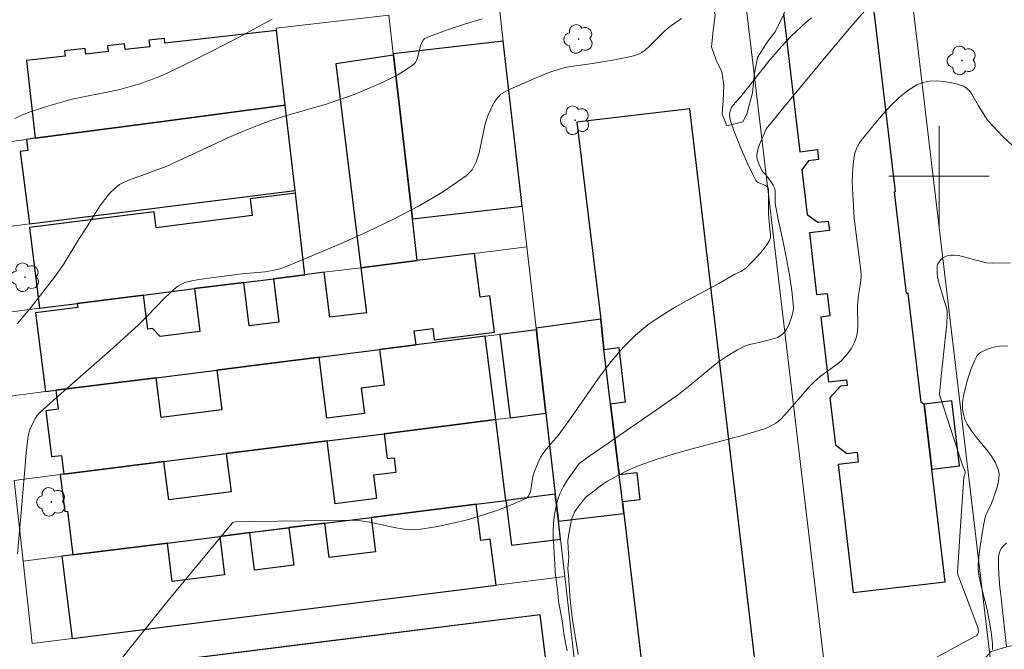
# Model space of a CAD drawing. Units: metres. Extents: x 281173 to 281689, y 1677111 to 1677675.
# Drawn here: x 281327 to 281405, y 1677262 to 1677312 of the extents above; entities that cross this region are included whole.
import ezdxf

# ---------------------------------------------------------------- set-up
doc = ezdxf.new("R2010")
doc.units = ezdxf.units.M
doc.header["$MEASUREMENT"] = 0
for name, color, linetype, lineweight, true_color in [('Arvores_Isoladas', 7, 'Continuous', 18, 0x00ff33), ('Curvas_Intermediarias', 7, 'Continuous', 9, 0x783c14), ('Curvas_Mestras', 7, 'Continuous', 20, 0x783c14), ('Vegetacao', 7, 'Orla8', 9, 0x00ff33)]:
    doc.layers.add(name, color=color, linetype=linetype, lineweight=lineweight, true_color=true_color)
for name, color, linetype, lineweight in [('Edificacoes', 7, 'Continuous', 30), ('Malha_Coordenadas', 7, 'Continuous', 15), ('Muro_Grade', 8, 'Continuous', 20)]:
    doc.layers.add(name, color=color, linetype=linetype, lineweight=lineweight)
doc.styles.get("Standard").update_dxf_attribs({"font": 'arial.ttf'})
doc.linetypes.add('Orla8', pattern='A,6,-0.5,["V",Standard,S=1,R=0,X=-0.5,Y=-1],-0.5,6,-0.5,["V",Standard,S=1,R=0,X=-0.5,Y=-1],-0.5', length=14)

# ---------------------------------------------------------------- blocks, each defined once
blk = doc.blocks.new('Arvore')
at = {"layer": 'Arvores_Isoladas'}
blk.add_lwpolyline([(-0.718, 0.493, 0.872324), (-0.722, -0.551, 0.862983), (0.284, -0.827, 0.900105), (0.89, 0.029, 0.863155), (0.262, 0.861, 0.882486)], format="xyb", close=True, dxfattribs=at)
blk.add_circle((0, 0), 0.0286, dxfattribs=at)

msp = doc.modelspace()

# ---------------------------------------------------------------- linework, layer by layer
at = {"layer": 'Curvas_Intermediarias', "flags": 128}
for points, elevation in [([(281363.555, 1677312.532), (281362.143, 1677312.101), (281360.88, 1677311.691), (281359.64, 1677311.246), (281359.035, 1677311.006), (281358.965, 1677310.966), (281358.85, 1677310.847), (281358.69, 1677310.541), (281358.606, 1677310.3), (281358.439, 1677309.512), (281358.364, 1677309.27), (281358.253, 1677309.059), (281358.092, 1677308.89), (281357.484, 1677308.471), (281356.833, 1677308.083), (281356.149, 1677307.722), (281355.441, 1677307.386), (281353.994, 1677306.773), (281353.273, 1677306.489), (281352.199, 1677306.098), (281351.109, 1677305.745), (281347.805, 1677304.768), (281346.713, 1677304.418), (281345.636, 1677304.031), (281344.572, 1677303.603), (281343.519, 1677303.147), (281339.352, 1677301.21), (281338.304, 1677300.74), (281337.454, 1677300.442), (281336.868, 1677300.215), (281335.49, 1677299.735), (281335.055, 1677299.545), (281334.649, 1677299.318), (281334.283, 1677299.043), (281333.837, 1677298.599), (281333.43, 1677298.106), (281333.052, 1677297.577), (281331.999, 1677295.898), (281331.388, 1677294.956), (281330.174, 1677292.948), (281329.459, 1677291.946), (281328.535, 1677290.734), (281327.584, 1677289.54), (281326.49, 1677288.211)], 19), ([(281389.823, 1677312.614), (281389.405, 1677312.267), (281388.599, 1677311.532), (281388.211, 1677311.148), (281387.46, 1677310.359), (281386.533, 1677309.287), (281384.327, 1677306.499), (281383.599, 1677305.691), (281383.48, 1677305.52), (281383.386, 1677305.34), (281383.341, 1677305.207), (281383.301, 1677304.914), (281383.322, 1677304.609), (281383.395, 1677304.32), (281383.64, 1677303.64), (281384.167, 1677302.275), (281384.751, 1677300.935), (281385.066, 1677300.286), (281385.398, 1677299.658), (281385.476, 1677299.558), (281385.579, 1677299.481), (281385.7, 1677299.421), (281386.1, 1677299.271), (281386.248, 1677299.193), (281386.342, 1677299.111), (281386.393, 1677299.014), (281386.403, 1677296.961), (281386.496, 1677295.801), (281386.555, 1677295.303), (281386.555, 1677295.144), (281386.531, 1677294.993), (281386.475, 1677294.855), (281386.268, 1677294.52), (281386.033, 1677294.192), (281385.775, 1677293.871), (281385.213, 1677293.255), (281384.627, 1677292.679), (281384.495, 1677292.572), (281384.195, 1677292.4), (281383.715, 1677292.179), (281382.428, 1677291.438), (281380.104, 1677290.184), (281378.954, 1677289.543), (281377.838, 1677288.865), (281376.775, 1677288.127), (281375.785, 1677287.308), (281374.784, 1677286.3), (281373.857, 1677285.21), (281372.985, 1677284.06), (281370.483, 1677280.479), (281369.618, 1677279.318), (281368.687, 1677278.237), (281368.356, 1677277.78), (281368.229, 1677277.564), (281368.009, 1677277.11), (281367.642, 1677276.166), (281367.565, 1677275.883), (281367.441, 1677274.949), (281367.367, 1677274.673), (281367.243, 1677274.448), (281367.049, 1677274.294), (281365.96, 1677273.807), (281364.805, 1677273.359), (281363.601, 1677272.955), (281362.365, 1677272.596), (281361.114, 1677272.288), (281359.865, 1677272.033), (281358.635, 1677271.834), (281357.992, 1677271.793), (281357.344, 1677271.835), (281356.691, 1677271.937), (281354.722, 1677272.373), (281354.068, 1677272.486), (281353.448, 1677272.551), (281345.19, 1677272.451), (281343.888, 1677272.423), (281343.766, 1677272.403), (281343.691, 1677272.369), (281343.63, 1677272.317), (281342.353, 1677270.78), (281338.532, 1677266.147), (281336.017, 1677263.032), (281334.777, 1677261.466)], 21), ([(281394.093, 1677313.172), (281393.139, 1677312.087), (281391.264, 1677309.879), (281387.414, 1677305.226), (281386.533, 1677304.126), (281386.298, 1677303.862), (281386.227, 1677303.744), (281385.702, 1677302.581), (281385.595, 1677302.286), (281385.512, 1677301.99), (281385.461, 1677301.696), (281385.461, 1677301.518), (281385.492, 1677301.338), (281385.621, 1677300.977), (281385.899, 1677300.4), (281386.162, 1677300.131), (281386.594, 1677299.568), (281386.782, 1677299.274), (281386.893, 1677299.018), (281386.927, 1677298.8), (281386.941, 1677297.848), (281386.96, 1677297.652), (281387.203, 1677296.433), (281387.6, 1677294.608), (281387.847, 1677293.389), (281388.07, 1677292.121), (281388.257, 1677290.848), (281388.374, 1677289.831), (281388.387, 1677289.436), (281388.371, 1677289.244), (281388.266, 1677288.801), (281388.088, 1677288.277), (281387.977, 1677288.023), (281387.848, 1677287.785), (281387.699, 1677287.57), (281387.529, 1677287.387), (281387.337, 1677287.245), (281387.115, 1677287.135), (281386.872, 1677287.049), (281385.65, 1677286.73), (281384.882, 1677286.564), (281384.517, 1677286.436), (281383.921, 1677286.135), (281383.056, 1677285.613), (281382.504, 1677285.231), (281382.023, 1677284.869), (281380.161, 1677283.331), (281379.21, 1677282.589), (281377.813, 1677281.588), (281372.153, 1677277.678), (281371.297, 1677277.066), (281370.375, 1677275.777), (281370.058, 1677275.245), (281369.792, 1677274.718), (281369.61, 1677274.232), (281369.389, 1677273.312), (281369.309, 1677272.814), (281369.257, 1677272.276), (281369.228, 1677271.714), (281369.233, 1677271.141), (281369.271, 1677270.521), (281369.31, 1677269.844), (281369.348, 1677269.131), (281369.398, 1677268.408), (281369.498, 1677267.62), (281369.593, 1677266.768), (281369.654, 1677266.079), (281369.805, 1677265.285), (281369.962, 1677264.359), (281370.085, 1677263.513), (281370.213, 1677262.766), (281370.337, 1677262.128)], 22), ([(281346.808, 1677312.512), (281344.467, 1677311.244), (281342.104, 1677310.015), (281339.721, 1677308.828), (281338.092, 1677308.055), (281337.656, 1677307.869), (281336.769, 1677307.53), (281336.319, 1677307.377), (281335.412, 1677307.103), (281334.664, 1677306.913), (281333.908, 1677306.748), (281331.629, 1677306.298), (281330.875, 1677306.128), (281330.129, 1677305.929), (281328.822, 1677305.549), (281328.167, 1677305.346), (281327.521, 1677305.124), (281326.892, 1677304.876), (281326.29, 1677304.596)], 18), ([(281405.871, 1677302.428), (281405.096, 1677303.167), (281403.878, 1677304.456), (281403.156, 1677305.591), (281402.627, 1677306.523), (281402.429, 1677306.793), (281402.205, 1677307.013), (281401.945, 1677307.163), (281401.463, 1677307.325), (281400.929, 1677307.457), (281400.364, 1677307.548), (281399.791, 1677307.587), (281399.231, 1677307.563), (281398.705, 1677307.465), (281398.237, 1677307.282), (281397.522, 1677306.835), (281396.839, 1677306.285), (281396.185, 1677305.657), (281395.557, 1677304.974), (281394.951, 1677304.262), (281393.796, 1677302.847), (281393.645, 1677302.64), (281393.516, 1677302.413), (281393.409, 1677302.172), (281393.322, 1677301.92), (281393.2, 1677301.403), (281393.117, 1677300.624), (281393.085, 1677299.565), (281393.115, 1677298.497), (281393.243, 1677296.676), (281393.416, 1677295.164), (281393.709, 1677292.897), (281393.795, 1677292.141), (281393.801, 1677291.958), (281393.747, 1677291.468), (281393.584, 1677290.487), (281393.527, 1677289.995), (281393.51, 1677289.606), (281393.53, 1677288.035), (281393.501, 1677287.653), (281393.436, 1677287.28), (281393.358, 1677287.012), (281393.256, 1677286.745), (281393.132, 1677286.484), (281392.988, 1677286.23), (281392.655, 1677285.757), (281392.471, 1677285.543), (281392.188, 1677285.262), (281391.879, 1677285.004), (281390.555, 1677284.044), (281390.038, 1677283.591), (281389.648, 1677283.182), (281388.651, 1677282.058), (281387.689, 1677280.933), (281387.433, 1677280.672), (281387.163, 1677280.43), (281386.99, 1677280.297), (281386.609, 1677280.071), (281386.407, 1677279.975), (281385.989, 1677279.81), (281384.396, 1677279.326), (281380.196, 1677278.214), (281378.804, 1677277.825), (281377.429, 1677277.396), (281376.078, 1677276.908), (281375.221, 1677276.54), (281374.383, 1677276.122), (281373.56, 1677275.666), (281373.285, 1677275.503), (281372.881, 1677275.187), (281372.395, 1677274.829), (281371.83, 1677274.39), (281371.287, 1677273.719), (281370.953, 1677273.24), (281370.692, 1677272.603), (281370.578, 1677272.024), (281370.481, 1677271.463), (281370.385, 1677270.936), (281370.429, 1677270.276), (281370.484, 1677269.627), (281370.409, 1677268.683), (281370.459, 1677268.145), (281370.531, 1677267.05), (281370.564, 1677266.506), (281370.675, 1677265.51), (281370.77, 1677264.6), (281370.983, 1677263.314), (281371.217, 1677261.843)], 23), ([(281405.668, 1677293.07), (281404.292, 1677293.052), (281403.787, 1677293.091), (281403.463, 1677293.159), (281401.769, 1677293.621), (281401.558, 1677293.663), (281401.211, 1677293.696), (281400.932, 1677293.681), (281400.657, 1677293.627), (281400.528, 1677293.585), (281400.317, 1677293.478), (281400.158, 1677293.329), (281400.017, 1677293.15), (281399.871, 1677292.947), (281399.846, 1677292.84), (281399.849, 1677292.282), (281399.891, 1677291.909), (281400.014, 1677291.394), (281400.161, 1677290.883), (281400.43, 1677289.99), (281400.61, 1677289.479), (281400.655, 1677289.219), (281400.66, 1677288.97), (281400.611, 1677288.216), (281400.17, 1677284.028), (281400.034, 1677282.597), (281400.059, 1677282.482), (281400.32, 1677281.676), (281401.341, 1677278.567), (281401.857, 1677277.015), (281402.035, 1677276.581), (281402.086, 1677276.406), (281402.079, 1677276.291), (281401.991, 1677275.985), (281401.683, 1677271.669), (281401.47, 1677268.371), (281401.505, 1677268.222), (281403.096, 1677263.987), (281403.133, 1677263.823), (281403.141, 1677263.659), (281403.122, 1677263.542), (281403.072, 1677263.434), (281403.008, 1677263.369), (281402.912, 1677263.309), (281396.53, 1677259.862)], 24), ([(281405.385, 1677270.757), (281405.171, 1677270.549), (281404.982, 1677270.326), (281404.871, 1677270.134), (281404.774, 1677269.806), (281404.75, 1677269.582), (281404.743, 1677268.901), (281404.772, 1677268.215), (281404.84, 1677267.186), (281404.947, 1677266.421), (281405.06, 1677265.341), (281405.395, 1677262.478)], 26)]:
    msp.add_lwpolyline(points, dxfattribs=dict(at, elevation=elevation))
at = {"layer": 'Curvas_Mestras', "flags": 128}
for points, elevation in [([(281379.453, 1677312.567), (281378.673, 1677312.018), (281378.352, 1677311.767), (281378.047, 1677311.495), (281376.883, 1677310.337), (281376.579, 1677310.064), (281376.302, 1677309.852), (281376.1, 1677309.735), (281375.886, 1677309.654), (281375.451, 1677309.543), (281374.123, 1677309.271), (281372.357, 1677308.968), (281370.64, 1677308.748), (281370.218, 1677308.668), (281369.803, 1677308.563), (281369.278, 1677308.397), (281368.757, 1677308.21), (281367.729, 1677307.792), (281365.611, 1677306.851), (281365.233, 1677306.644), (281365.062, 1677306.522), (281364.909, 1677306.383), (281364.752, 1677306.202), (281364.609, 1677306.004), (281364.359, 1677305.57), (281364.051, 1677304.883), (281363.816, 1677304.163), (281363.323, 1677301.84), (281363.093, 1677301.128), (281362.76, 1677300.507), (281362.285, 1677300.01), (281360.478, 1677298.762), (281358.539, 1677297.614), (281356.502, 1677296.55), (281354.398, 1677295.553), (281352.26, 1677294.607), (281348.009, 1677292.8), (281347.441, 1677292.6), (281346.853, 1677292.461), (281346.25, 1677292.367), (281344.406, 1677292.191), (281340.96, 1677291.742), (281340.405, 1677291.637), (281339.862, 1677291.503), (281339.663, 1677291.43), (281339.474, 1677291.332), (281339.292, 1677291.214), (281338.948, 1677290.937), (281338.257, 1677290.293), (281336.858, 1677288.817), (281336.137, 1677288.102), (281333.887, 1677286.084), (281329.345, 1677282.096), (281328.229, 1677281.082), (281328.065, 1677280.9), (281327.927, 1677280.695), (281327.538, 1677279.914), (281327.421, 1677279.6), (281327.351, 1677279.276), (281327.205, 1677277.938), (281327.079, 1677276.595), (281326.753, 1677272.555), (281326.51, 1677269.87)], 20), ([(281405.483, 1677286.44), (281405.165, 1677286.453), (281404.839, 1677286.432), (281404.511, 1677286.38), (281404.187, 1677286.3), (281403.875, 1677286.196), (281403.581, 1677286.072), (281403.312, 1677285.93), (281403.169, 1677285.82), (281403.048, 1677285.678), (281402.854, 1677285.327), (281402.537, 1677284.563), (281402.394, 1677284.158), (281402.273, 1677283.744), (281401.986, 1677282.611), (281401.893, 1677282.13), (281401.868, 1677281.891), (281401.875, 1677281.441), (281401.943, 1677281.011), (281402.067, 1677280.591), (281402.247, 1677280.2), (281402.587, 1677279.672), (281402.978, 1677279.16), (281403.803, 1677278.156), (281404.181, 1677277.649), (281404.499, 1677277.129), (281404.728, 1677276.589), (281404.791, 1677276.243), (281404.778, 1677275.878), (281404.708, 1677275.501), (281404.599, 1677275.118), (281404.162, 1677273.807), (281403.806, 1677273.142), (281403.731, 1677272.972), (281403.677, 1677272.795), (281403.565, 1677272.263), (281403.376, 1677271.185), (281403.229, 1677270.098), (281403.124, 1677269.012), (281403.123, 1677268.629), (281403.199, 1677268.053), (281403.357, 1677267.297), (281403.85, 1677265.428), (281404.155, 1677263.646), (281404.256, 1677262.706), (281404.271, 1677262.241)], 25)]:
    msp.add_lwpolyline(points, dxfattribs=dict(at, elevation=elevation))
at = {"layer": 'Edificacoes', "flags": 128}
msp.add_lwpolyline([(281387.593, 1677312.968), (281388.898, 1677301.938), (281390.301, 1677302.104), (281390.394, 1677301.313), (281389.587, 1677301.218), (281389.07, 1677300.494), (281389.493, 1677296.92), (281390.342, 1677296.312), (281391.164, 1677296.409), (281391.254, 1677295.65), (281389.659, 1677295.461), (281390.241, 1677290.546), (281391.089, 1677290.646), (281391.303, 1677288.842), (281390.568, 1677288.755), (281391.18, 1677283.581), (281392.614, 1677283.75), (281392.668, 1677283.298), (281392.154, 1677283.237), (281391.291, 1677282.311), (281391.736, 1677278.56), (281392.661, 1677277.876), (281393.47, 1677277.972), (281393.562, 1677277.195), (281391.945, 1677277.003), (281393.155, 1677266.778), (281400.482, 1677267.646), (281399.419, 1677276.626), (281399.419, 1677276.626), (281398.806, 1677281.805), (281398.579, 1677281.931), (281397.547, 1677290.652), (281397.397, 1677290.635), (281396.437, 1677298.746), (281396.52, 1677298.756), (281394.737, 1677313.813)], dxfattribs=at)
for points in [[(281327.913, 1677303.015), (281337.886, 1677304.328), (281347.859, 1677305.642), (281347.167, 1677311.607), (281338.265, 1677310.61), (281338.224, 1677310.968), (281336.986, 1677310.829), (281337.045, 1677310.305), (281335.098, 1677310.087), (281335.048, 1677310.535), (281333.685, 1677310.382), (281333.735, 1677309.933), (281331.958, 1677309.733), (281331.909, 1677310.171), (281330.25, 1677309.985), (281330.298, 1677309.555), (281327.219, 1677309.21), (281327.913, 1677303.015)], [(281356.483, 1677309.631), (281357.997, 1677296.593), (281366.75, 1677297.609), (281365.233, 1677310.768), (281356.469, 1677309.75), (281356.483, 1677309.631)], [(281357.997, 1677296.593), (281356.483, 1677309.631), (281351.888, 1677308.938), (281353.884, 1677292.692), (281358.384, 1677293.259), (281357.997, 1677296.593)], [(281327.913, 1677303.015), (281327.212, 1677302.922), (281327.325, 1677302.031), (281326.727, 1677301.956), (281327.456, 1677296.176), (281348.648, 1677298.848), (281347.859, 1677305.642), (281337.886, 1677304.328), (281327.913, 1677303.015)], [(281373.021, 1677288.576), (281373.274, 1677286.178), (281374.455, 1677286.314), (281374.97, 1677281.97), (281373.804, 1677281.807), (281374.484, 1677276.204), (281375.89, 1677276.367), (281376.142, 1677274.174), (281374.748, 1677274.029), (281374.858, 1677273.097), (281376.663, 1677257.873), (281385.616, 1677258.933), (281380.121, 1677305.355), (281371.122, 1677304.29), (281373.021, 1677288.576)], [(281331.267, 1677289.84), (281336.551, 1677290.507), (281340.616, 1677291.019), (281344.554, 1677291.515), (281346.921, 1677291.814), (281349.429, 1677292.13), (281348.672, 1677298.642), (281345.06, 1677298.186), (281345.229, 1677296.844), (281337.552, 1677295.876), (281337.392, 1677297.146), (281327.457, 1677295.893), (281328.268, 1677289.462), (281331.267, 1677289.84)], [(281329.561, 1677282.912), (281337.561, 1677283.92), (281342.395, 1677284.53), (281350.569, 1677285.56), (281355.388, 1677286.168), (281358.302, 1677286.535), (281358.144, 1677287.644), (281359.625, 1677287.83), (281359.736, 1677286.95), (281364.547, 1677287.556), (281364.183, 1677290.443), (281363.393, 1677290.344), (281362.953, 1677293.835), (281358.384, 1677293.259), (281353.884, 1677292.692), (281354.336, 1677289.104), (281351.422, 1677288.737), (281350.969, 1677292.324), (281349.429, 1677292.13), (281346.921, 1677291.814), (281347.357, 1677288.359), (281344.989, 1677288.06), (281344.554, 1677291.515), (281340.616, 1677291.019), (281341.034, 1677287.592), (281337.888, 1677287.195), (281337.274, 1677287.832), (281336.894, 1677287.784), (281336.551, 1677290.507), (281331.267, 1677289.84), (281331.307, 1677289.52), (281327.938, 1677289.095), (281328.731, 1677282.807), (281329.561, 1677282.912)], [(281367.873, 1677287.862), (281367.886, 1677287.744), (281367.927, 1677287.389), (281368.654, 1677281.078), (281369.397, 1677274.635), (281369.645, 1677272.48), (281374.858, 1677273.097), (281374.748, 1677274.029), (281374.484, 1677276.204), (281373.804, 1677281.807), (281373.274, 1677286.178), (281373.021, 1677288.576), (281367.873, 1677287.862)], [(281368.654, 1677281.078), (281367.927, 1677287.389), (281367.886, 1677287.744), (281364.968, 1677287.376), (281365.808, 1677280.719), (281368.654, 1677281.078)], [(281338.186, 1677277.237), (281343.151, 1677277.862), (281351.203, 1677278.878), (281355.741, 1677279.45), (281364.641, 1677280.572), (281363.802, 1677287.229), (281358.302, 1677286.535), (281355.388, 1677286.168), (281355.747, 1677283.316), (281353.918, 1677283.085), (281354.172, 1677281.075), (281351.182, 1677280.698), (281350.569, 1677285.56), (281342.395, 1677284.53), (281342.796, 1677281.348), (281337.962, 1677280.738), (281337.561, 1677283.92), (281329.561, 1677282.912), (281329.751, 1677281.407), (281328.763, 1677281.283), (281329.224, 1677277.623), (281330.014, 1677277.723), (281330.203, 1677276.23), (281338.186, 1677277.237)], [(281399.419, 1677276.626), (281401.639, 1677276.889), (281401.026, 1677282.068), (281398.806, 1677281.805), (281399.419, 1677276.626)], [(281330.203, 1677276.23), (281329.918, 1677276.194), (281330.288, 1677273.253), (281330.485, 1677273.278), (281330.925, 1677269.785), (281338.458, 1677270.735), (281342.632, 1677271.261), (281345.028, 1677271.563), (281348.154, 1677271.957), (281348.178, 1677271.96), (281351.024, 1677272.319), (281354.698, 1677272.782), (281363.082, 1677273.839), (281365.456, 1677274.138), (281364.641, 1677280.572), (281355.741, 1677279.45), (281355.99, 1677277.469), (281356.539, 1677277.538), (281356.687, 1677276.364), (281354.902, 1677276.139), (281355.136, 1677274.285), (281351.835, 1677273.869), (281351.203, 1677278.878), (281343.151, 1677277.862), (281343.535, 1677274.815), (281338.57, 1677274.189), (281338.186, 1677277.237), (281330.203, 1677276.23)], [(281369.811, 1677271.042), (281369.645, 1677272.48), (281369.397, 1677274.635), (281365.456, 1677274.138), (281365.908, 1677270.55), (281369.811, 1677271.042)], [(281347.769, 1677265.255), (281364.671, 1677267.386), (281364.209, 1677271.044), (281363.446, 1677270.948), (281363.082, 1677273.839), (281354.698, 1677272.782), (281355.043, 1677270.044), (281351.369, 1677269.581), (281351.024, 1677272.319), (281348.178, 1677271.96), (281348.154, 1677271.957), (281348.531, 1677268.972), (281345.404, 1677268.578), (281345.028, 1677271.563), (281342.632, 1677271.261), (281343.019, 1677268.197), (281338.844, 1677267.67), (281338.458, 1677270.735), (281330.925, 1677269.785), (281330.042, 1677269.674), (281330.867, 1677263.124), (281347.769, 1677265.255)], [(281328.078, 1677258.23), (281329.14, 1677249.464), (281332.896, 1677249.936), (281333.448, 1677250.014), (281333.16, 1677252.663), (281369.184, 1677257.189), (281368.201, 1677265.018), (281330.601, 1677260.294), (281330.73, 1677259.266), (281327.991, 1677258.939), (281328.078, 1677258.23)], [(281333.16, 1677252.663), (281351.172, 1677254.926), (281369.184, 1677257.189), (281368.201, 1677265.018), (281349.401, 1677262.656), (281330.601, 1677260.294), (281330.73, 1677259.266), (281331.584, 1677252.465), (281333.16, 1677252.663)]]:
    msp.add_lwpolyline(points, close=True, dxfattribs=at)
at = {"layer": 'Malha_Coordenadas', "flags": 128}
for points in [[(281400, 1677304), (281400, 1677296)], [(281404, 1677300), (281396, 1677300)]]:
    msp.add_lwpolyline(points, dxfattribs=at)
at = {"layer": 'Muro_Grade', "flags": 128}
for points in [[(281405.12, 1677252.904), (281404.613, 1677257.189), (281404.038, 1677262.038), (281397.473, 1677317.466)], [(281392, 1677251.259), (281391.509, 1677255.402), (281391.336, 1677256.867), (281390.935, 1677260.251), (281384.332, 1677315.995)], [(281367.124, 1677294.361), (281366.75, 1677297.609), (281365.233, 1677310.768), (281364.883, 1677313.806)], [(281356.113, 1677312.817), (281347.144, 1677311.805), (281347.167, 1677311.607), (281347.859, 1677305.642)], [(281358.384, 1677293.259), (281357.997, 1677296.593), (281356.483, 1677309.631), (281356.469, 1677309.75), (281356.113, 1677312.817)], [(281324.051, 1677295.747), (281323.319, 1677302.409), (281327.212, 1677302.922), (281327.913, 1677303.015), (281337.886, 1677304.328), (281347.859, 1677305.642)], [(281348.648, 1677298.848), (281347.859, 1677305.642)], [(281324.051, 1677295.747), (281327.456, 1677296.176), (281348.648, 1677298.848)], [(281349.429, 1677292.13), (281348.672, 1677298.642), (281348.648, 1677298.848)], [(281358.384, 1677293.259), (281362.953, 1677293.835), (281367.124, 1677294.361)], [(281367.886, 1677287.744), (281367.873, 1677287.862), (281367.124, 1677294.361)], [(281358.384, 1677293.259), (281353.884, 1677292.692), (281350.969, 1677292.324), (281349.429, 1677292.13)], [(281324.79, 1677289.024), (281328.268, 1677289.462), (281331.267, 1677289.84), (281336.551, 1677290.507), (281340.616, 1677291.019), (281344.554, 1677291.515), (281346.921, 1677291.814), (281349.429, 1677292.13)], [(281367.886, 1677287.744), (281364.968, 1677287.376), (281363.802, 1677287.229), (281358.302, 1677286.535), (281355.388, 1677286.168), (281350.569, 1677285.56), (281342.395, 1677284.53), (281337.561, 1677283.92), (281329.561, 1677282.912), (281328.731, 1677282.807), (281325.517, 1677282.402)], [(281367.886, 1677287.744), (281367.927, 1677287.389), (281368.654, 1677281.078)], [(281368.654, 1677281.078), (281365.808, 1677280.719), (281364.641, 1677280.572), (281355.741, 1677279.45), (281351.203, 1677278.878), (281343.151, 1677277.862), (281338.186, 1677277.237), (281330.203, 1677276.23), (281329.918, 1677276.194), (281326.25, 1677275.732)], [(281368.654, 1677281.078), (281369.397, 1677274.635)], [(281326.959, 1677269.285), (281326.25, 1677275.732)], [(281326.959, 1677269.285), (281330.042, 1677269.674), (281330.925, 1677269.785), (281338.458, 1677270.735), (281342.632, 1677271.261), (281345.028, 1677271.563), (281348.178, 1677271.96), (281351.024, 1677272.319), (281354.698, 1677272.782), (281363.082, 1677273.839), (281365.456, 1677274.138), (281369.397, 1677274.635)], [(281369.397, 1677274.635), (281369.645, 1677272.48), (281369.811, 1677271.042), (281370.152, 1677268.077)], [(281370.152, 1677268.077), (281364.671, 1677267.386), (281347.769, 1677265.255), (281330.867, 1677263.124), (281327.68, 1677262.723), (281326.959, 1677269.285)], [(281370.152, 1677268.077), (281371.681, 1677254.808)]]:
    msp.add_lwpolyline(points, dxfattribs=at)
at = {"layer": 'Vegetacao', "flags": 128}
for points in [[(281383.879, 1677317.393), (281384.966, 1677318.378), (281385.112, 1677319.416), (281384.983, 1677320.735), (281385.192, 1677321.735), (281385.839, 1677322.836), (281386.725, 1677323.872), (281387.918, 1677324.621), (281389.147, 1677324.885), (281390.131, 1677324.698), (281391.391, 1677324.842), (281392.746, 1677324.979), (281393.924, 1677324.721), (281394.687, 1677323.865), (281395.231, 1677322.966), (281395.705, 1677321.92), (281396.047, 1677320.486), (281395.537, 1677319.117), (281394.801, 1677318.131), (281393.784, 1677317.216), (281392.78, 1677316.671), (281391.651, 1677316.189), (281390.596, 1677315.682), (281389.618, 1677315.175), (281388.695, 1677314.559), (281387.972, 1677313.663), (281387.425, 1677312.511), (281386.909, 1677311.467), (281386.286, 1677310.685), (281385.532, 1677309.464), (281385.291, 1677308.203), (281385.113, 1677306.649), (281384.677, 1677304.936), (281384.356, 1677304.332), (281383.089, 1677304.016), (281382.715, 1677304.96), (281382.798, 1677305.985), (281382.838, 1677307.247), (281382.677, 1677308.305), (281382.228, 1677309.236), (281381.866, 1677310.307), (281381.988, 1677311.6), (281382.159, 1677312.817), (281381.879, 1677313.983), (281381.286, 1677315.303)], [(281388.585, 1677250.276), (281388.919, 1677251.391), (281389.479, 1677252.313), (281390.251, 1677253.184), (281391.105, 1677253.972), (281391.934, 1677254.683), (281392.838, 1677255.293), (281393.792, 1677255.775), (281394.752, 1677256.008), (281395.855, 1677256.018), (281397.033, 1677255.926), (281398.243, 1677255.828), (281399.459, 1677255.812), (281400.663, 1677255.847), (281401.742, 1677256.112), (281402.596, 1677257.104), (281402.981, 1677258.231), (281403.179, 1677259.982), (281403.35, 1677261.199), (281404.161, 1677262.095), (281405.666, 1677262.538), (281407.045, 1677262.496), (281408.16, 1677262.137), (281409.219, 1677261.707), (281410.302, 1677261.176), (281411.391, 1677260.268), (281412.499, 1677259.074), (281413.769, 1677258.007), (281415.372, 1677256.984), (281416.287, 1677256.485), (281417.696, 1677255.774), (281418.893, 1677255.459), (281419.996, 1677255.482), (281420.968, 1677255.868), (281421.997, 1677256.35), (281423.271, 1677256.965), (281424.921, 1677257.732), (281426.716, 1677258.428), (281428.416, 1677258.966), (281429.839, 1677259.313), (281430.911, 1677259.215), (281431.857, 1677258.798), (281432.784, 1677258.159), (281433.666, 1677257.45), (281434.599, 1677256.829), (281435.557, 1677256.273), (281436.421, 1677255.519), (281436.883, 1677254.626), (281436.511, 1677253.486), (281435.319, 1677252.98), (281434.159, 1677253.103), (281433.056, 1677253.233), (281431.74, 1677253.275), (281430.286, 1677253.355), (281428.869, 1677253.371), (281427.665, 1677253.17), (281426.661, 1677252.561), (281426.232, 1677251.364), (281426.864, 1677250.541), (281427.175, 1677249.521), (281427.035, 1677248.323), (281426.487, 1677247.019), (281425.758, 1677246.103), (281424.641, 1677245.685), (281423.005, 1677245.377), (281421.606, 1677245.221), (281419.6, 1677245.111), (281418.033, 1677245.128), (281416.823, 1677245.417), (281415.426, 1677245.542), (281413.89, 1677245.526), (281412.416, 1677245.422), (281410.835, 1677244.635), (281409.937, 1677244.058), (281408.952, 1677243.493), (281407.892, 1677243.069), (281406.782, 1677242.823), (281405.804, 1677242.749), (281404.726, 1677242.955), (281403.359, 1677243.124), (281402.345, 1677243.789), (281401.714, 1677244.677), (281401.101, 1677245.634), (281400.495, 1677246.533), (281399.198, 1677247.231), (281397.694, 1677247.324), (281396.691, 1677247.122), (281395.63, 1677246.622), (281394.77, 1677245.738), (281394.372, 1677244.433), (281394.319, 1677242.802), (281394.178, 1677241.146), (281393.504, 1677239.574), (281392.336, 1677238.392), (281391.469, 1677237.668), (281390.821, 1677236.185), (281390.216, 1677234.734), (281389.305, 1677233.672), (281388.35, 1677232.744), (281387.69, 1677231.656), (281387.418, 1677230.364), (281387.121, 1677228.854), (281386.252, 1677227.251), (281384.94, 1677226.05), (281383.672, 1677225.531), (281382.601, 1677225.667), (281381.587, 1677226.574), (281380.655, 1677227.551), (281379.677, 1677227.872), (281378.355, 1677228.009), (281376.976, 1677228.025), (281375.622, 1677228.207), (281374.476, 1677228.688), (281373.957, 1677229.562), (281374.26, 1677230.746), (281375.283, 1677231.119), (281376.31, 1677230.543), (281377.207, 1677230.892), (281377.648, 1677231.948), (281377.882, 1677233.241), (281377.803, 1677234.547), (281377.63, 1677235.58), (281377.619, 1677236.854), (281377.829, 1677238.21), (281378.258, 1677239.687), (281378.888, 1677241.24), (281379.829, 1677241.85), (281380.237, 1677241.855), (281380.887, 1677240.987), (281381.073, 1677239.98), (281381.184, 1677238.693), (281381.344, 1677237.227), (281381.441, 1677235.647), (281381.764, 1677233.939), (281382.133, 1677233.333), (281383.423, 1677233.024), (281384.071, 1677233.767), (281384.505, 1677234.741), (281384.576, 1677236.034), (281384.372, 1677237.086), (281384.343, 1677238.405), (281384.546, 1677239.857), (281384.668, 1677241.137), (281384.594, 1677242.17), (281384.352, 1677243.412), (281384.205, 1677244.802), (281384.451, 1677245.954), (281385.174, 1677246.672), (281386.296, 1677246.956), (281387.219, 1677247.394)]]:
    msp.add_lwpolyline(points, close=True, dxfattribs=at)

# ---------------------------------------------------------------- block references
at = {"layer": 'Arvores_Isoladas'}
for p in [(281371.258, 1677310.931), (281401.83, 1677309.22), (281370.982, 1677304.446), (281327.105, 1677291.927), (281329.202, 1677274.013)]:
    msp.add_blockref('Arvore', p, dxfattribs=at)

doc.saveas('drawing.dxf')
